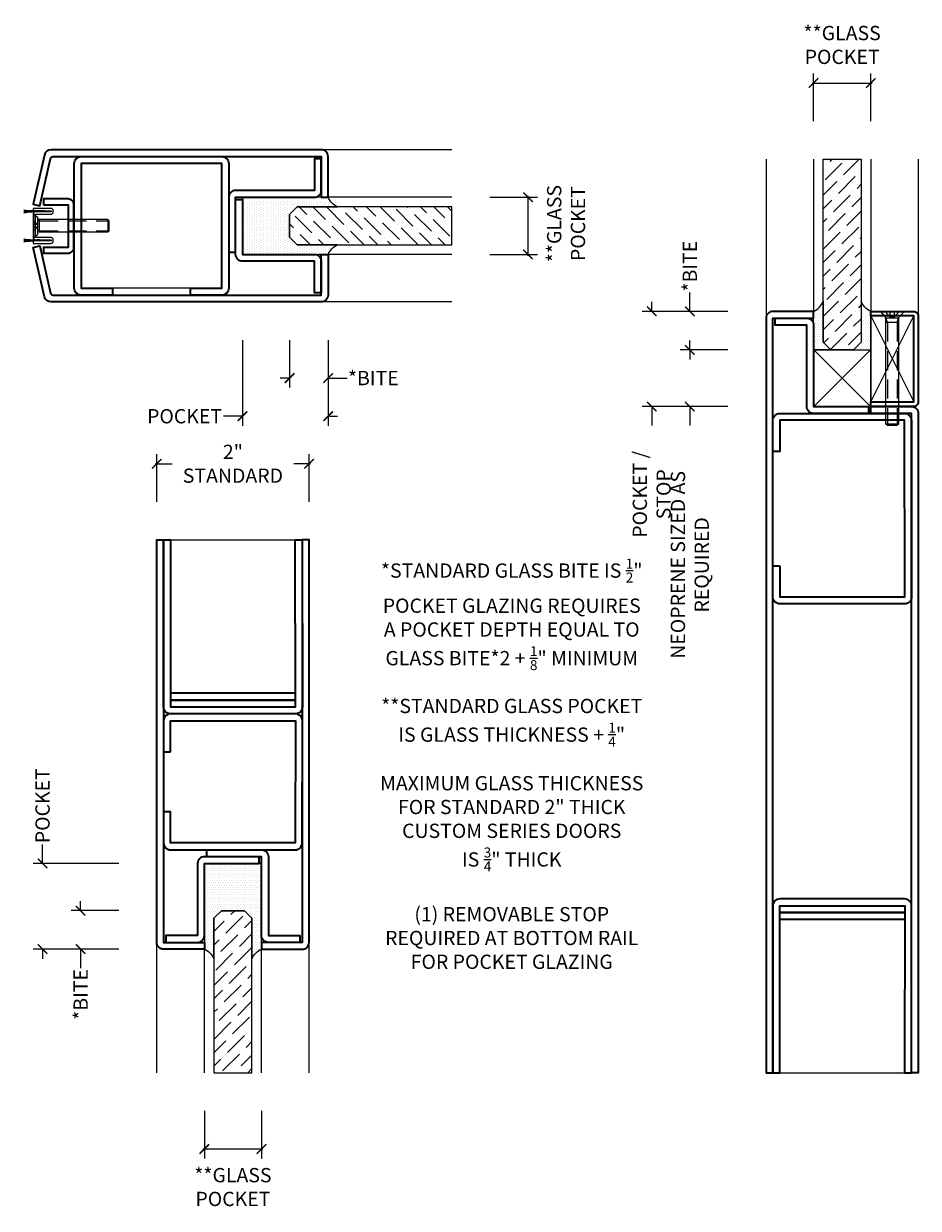
# Model space of a CAD drawing. Units: inches. Extents: x -3 to 311, y -96 to 88.
# Drawn here: x 97 to 108, y 52 to 68 of the extents above; entities that cross this region are included whole.
import ezdxf

# ---------------------------------------------------------------- set-up
doc = ezdxf.new("R2010")
doc.units = ezdxf.units.IN
doc.header["$MEASUREMENT"] = 0
doc.linetypes.add('HIDDEN', pattern=[0.375, 0.25, -0.125])
doc.layers.get('Defpoints').update_dxf_attribs({"color": 181, "lineweight": 5})
for name, color, linetype, lineweight in [('001 DAW-DIMENSION', 7, 'Continuous', 13), ('004 DAW-HIDDEN', 53, 'HIDDEN', 9), ('006 DAW-SECTION DETAILS', 3, 'Continuous', 35), ('007 DAW-MATERIAL BEYOND', 9, 'Continuous', 0), ('008 DAW-HARDWARE', 151, 'Continuous', 13), ('009 DAW-GLASS', 4, 'Continuous', 20)]:
    doc.layers.add(name, color=color, linetype=linetype, lineweight=lineweight)
doc.styles.add('DAW-SMALL', font='arial.ttf', dxfattribs={"width": 0.85, "height": 0.09375})
doc.dimstyles.new('NOTES-DIMENSION$0', dxfattribs={"dimtxt": 0.09375, "dimasz": 0.0625, "dimexe": 0.0625, "dimexo": 0.25, "dimgap": 0.03125, "dimtad": 0, "dimdec": 6, "dimzin": 12, "dimdsep": 46, "dimlunit": 5, "dimtxsty": 'DAW-SMALL', "dimblk": 'ARCHTICK', "dimcen": 0, "dimdle": 0.01, "dimclrd": 256, "dimclre": 256, "dimclrt": 256, "dimadec": 0, "dimazin": 2, "dimtfac": 0.85, "dimtdec": 6, "dimtofl": 0, "dimtmove": 0, "dimatfit": 1, "dimfxl": 1, "dimfrac": 1, "dimtolj": 1, "dimtzin": 0, "dimlwd": -1, "dimlwe": -1, "dimarcsym": 0})
pattern_1 = [(0, (107.946485, 45.075442), (0.015625, 0.03125), [0, -0.03125])]

# ---------------------------------------------------------------- blocks, each defined once
blk = doc.blocks.new('*U189')
at = {"layer": '004 DAW-HIDDEN'}
for p, q in [((0, 0.071), (0.059, 0.017)), ((0.059, 0.017), (0, 0.017)), ((0.057, 0.082), (0.079, 0.066)), ((0.059, 0.017), (0.059, -0.016)), ((0.079, 0.082), (0.079, -0.082)), ((0.079, 0.066), (1, 0.066)), ((0, -0.07), (0.059, -0.016)), ((0.059, -0.016), (0, -0.016)), ((0.057, -0.082), (0.079, -0.065)), ((0.079, -0.065), (1, -0.065))]:
    blk.add_line(p, q, dxfattribs=at)
at = {"layer": '008 DAW-HARDWARE'}
for p, q in [((0, 0.156), (0, -0.156)), ((0.005, 0.156), (0, 0.156)), ((0.005, 0.156), (0.057, 0.112)), ((0.005, 0.156), (0.005, -0.156)), ((0.057, 0.112), (0.057, -0.112)), ((0.983, 0.082), (0.057, 0.082)), ((0.983, 0.082), (0.983, -0.082)), ((1, 0.066), (0.983, 0.082)), ((1, -0.065), (1, 0.066)), ((0.005, -0.156), (0.057, -0.112)), ((0.983, -0.082), (0.057, -0.082)), ((1, -0.065), (0.983, -0.082)), ((0, -0.156), (0.005, -0.156))]:
    blk.add_line(p, q, dxfattribs=at)
blk = doc.blocks.new('_ArchTick')
at = {"color": 0, "linetype": 'ByBlock', "const_width": 0.15}
blk.add_lwpolyline([(-0.5, -0.5), (0.5, 0.5)], dxfattribs=at)
blk = doc.blocks.new('*D252')
at = {"layer": '001 DAW-DIMENSION', "linetype": 'Continuous', "transparency": 16777216}
for p, q in [((96.941, 56.815), (96.941, 57.065)), ((97.941, 56.815), (96.816, 56.815)), ((97.941, 55.69), (96.816, 55.69)), ((96.941, 55.69), (96.941, 55.565))]:
    blk.add_line(p, q, dxfattribs=at)
at = {"layer": 'Defpoints', "color": 0, "transparency": 16777216}
for p in [(98.441, 56.815), (96.941, 55.69), (98.441, 55.69)]:
    blk.add_point(p, dxfattribs=at)
at = {"layer": '001 DAW-DIMENSION', "transparency": 16777216, "xscale": 0.125, "yscale": 0.125, "zscale": 0.125}
for p, rotation in [((96.941, 56.815), 270), ((96.941, 55.69), 90)]:
    blk.add_blockref('_ArchTick', p, dxfattribs=dict(at, rotation=rotation))
at = {"layer": '001 DAW-DIMENSION', "transparency": 16777216, "insert": (96.941, 57.574), "char_height": 0.1875, "attachment_point": 5, "rotation": 90, "style": 'DAW-SMALL'}
blk.add_mtext('\\A1;POCKET', dxfattribs=at)
blk = doc.blocks.new('*D253')
at = {"layer": '001 DAW-DIMENSION', "linetype": 'Continuous', "transparency": 16777216}
for p, q in [((97.441, 56.196), (97.441, 56.321)), ((97.941, 56.196), (97.316, 56.196)), ((97.941, 55.69), (97.316, 55.69)), ((97.441, 55.69), (97.441, 55.44))]:
    blk.add_line(p, q, dxfattribs=at)
at = {"layer": 'Defpoints', "color": 0, "transparency": 16777216}
for p in [(98.441, 56.196), (97.441, 55.69), (98.441, 55.69)]:
    blk.add_point(p, dxfattribs=at)
at = {"layer": '001 DAW-DIMENSION', "transparency": 16777216, "xscale": 0.125, "yscale": 0.125, "zscale": 0.125}
for p, rotation in [((97.441, 56.196), 270), ((97.441, 55.69), 90)]:
    blk.add_blockref('_ArchTick', p, dxfattribs=dict(at, rotation=rotation))
at = {"layer": '001 DAW-DIMENSION', "transparency": 16777216, "insert": (97.441, 55.096), "char_height": 0.1875, "attachment_point": 5, "rotation": 90, "style": 'DAW-SMALL'}
blk.add_mtext('\\A1;*BITE', dxfattribs=at)
blk = doc.blocks.new('*D254')
at = {"layer": '001 DAW-DIMENSION', "linetype": 'Continuous', "transparency": 16777216}
for p, q in [((99.066, 53.566), (99.066, 52.941)), ((99.816, 53.566), (99.816, 52.941)), ((99.046, 53.066), (99.836, 53.066))]:
    blk.add_line(p, q, dxfattribs=at)
at = {"layer": 'Defpoints', "color": 0, "transparency": 16777216}
for p in [(99.066, 54.066), (99.816, 54.066), (99.816, 53.066)]:
    blk.add_point(p, dxfattribs=at)
at = {"layer": '001 DAW-DIMENSION', "transparency": 16777216, "xscale": 0.125, "yscale": 0.125, "zscale": 0.125, "rotation": 180}
blk.add_blockref('_ArchTick', (99.066, 53.066), dxfattribs=at)
at = {"layer": '001 DAW-DIMENSION', "transparency": 16777216, "xscale": 0.125, "yscale": 0.125, "zscale": 0.125}
blk.add_blockref('_ArchTick', (99.816, 53.066), dxfattribs=at)
at = {"layer": '001 DAW-DIMENSION', "transparency": 16777216, "insert": (99.441, 52.566), "char_height": 0.1875, "attachment_point": 5, "style": 'DAW-SMALL'}
blk.add_mtext('\\A1;**GLASS\\PPOCKET', dxfattribs=at)
blk = doc.blocks.new('*D255')
at = {"layer": '001 DAW-DIMENSION', "linetype": 'Continuous', "transparency": 16777216}
for p, q in [((102.814, 65.564), (103.441, 65.564)), ((103.316, 65.584), (103.316, 64.794)), ((102.814, 64.814), (103.441, 64.814))]:
    blk.add_line(p, q, dxfattribs=at)
at = {"layer": 'Defpoints', "color": 0, "transparency": 16777216}
for p in [(102.314, 65.564), (102.314, 64.814), (103.316, 64.814)]:
    blk.add_point(p, dxfattribs=at)
at = {"layer": '001 DAW-DIMENSION', "transparency": 16777216, "xscale": 0.125, "yscale": 0.125, "zscale": 0.125}
for p, rotation in [((103.316, 65.564), 90), ((103.316, 64.814), 270)]:
    blk.add_blockref('_ArchTick', p, dxfattribs=dict(at, rotation=rotation))
at = {"layer": '001 DAW-DIMENSION', "transparency": 16777216, "insert": (103.816, 65.219), "char_height": 0.1875, "attachment_point": 5, "rotation": 90, "style": 'DAW-SMALL'}
blk.add_mtext('\\A1;**GLASS\\PPOCKET', dxfattribs=at)
blk = doc.blocks.new('*D256')
at = {"layer": '001 DAW-DIMENSION', "linetype": 'Continuous', "transparency": 16777216}
for p, q in [((99.566, 63.689), (99.566, 62.564)), ((100.691, 63.689), (100.691, 62.564)), ((99.566, 62.689), (99.316, 62.689)), ((100.691, 62.689), (100.816, 62.689))]:
    blk.add_line(p, q, dxfattribs=at)
at = {"layer": 'Defpoints', "color": 0, "transparency": 16777216}
for p in [(99.566, 64.189), (100.691, 64.189), (100.691, 62.689)]:
    blk.add_point(p, dxfattribs=at)
at = {"layer": '001 DAW-DIMENSION', "transparency": 16777216, "xscale": 0.125, "yscale": 0.125, "zscale": 0.125}
blk.add_blockref('_ArchTick', (99.566, 62.689), dxfattribs=at)
at = {"layer": '001 DAW-DIMENSION', "transparency": 16777216, "xscale": 0.125, "yscale": 0.125, "zscale": 0.125, "rotation": 180}
blk.add_blockref('_ArchTick', (100.691, 62.689), dxfattribs=at)
at = {"layer": '001 DAW-DIMENSION', "transparency": 16777216, "insert": (98.806, 62.689), "char_height": 0.1875, "attachment_point": 5, "style": 'DAW-SMALL'}
blk.add_mtext('\\A1;POCKET', dxfattribs=at)
blk = doc.blocks.new('*D257')
at = {"layer": '001 DAW-DIMENSION', "linetype": 'Continuous', "transparency": 16777216}
for p, q in [((100.185, 63.689), (100.185, 63.065)), ((100.691, 63.689), (100.691, 63.065)), ((100.185, 63.19), (100.06, 63.19)), ((100.691, 63.19), (100.941, 63.19))]:
    blk.add_line(p, q, dxfattribs=at)
at = {"layer": 'Defpoints', "color": 0, "transparency": 16777216}
for p in [(100.185, 64.189), (100.691, 64.189), (100.691, 63.19)]:
    blk.add_point(p, dxfattribs=at)
at = {"layer": '001 DAW-DIMENSION', "transparency": 16777216, "xscale": 0.125, "yscale": 0.125, "zscale": 0.125}
blk.add_blockref('_ArchTick', (100.185, 63.19), dxfattribs=at)
at = {"layer": '001 DAW-DIMENSION', "transparency": 16777216, "xscale": 0.125, "yscale": 0.125, "zscale": 0.125, "rotation": 180}
blk.add_blockref('_ArchTick', (100.691, 63.19), dxfattribs=at)
at = {"layer": '001 DAW-DIMENSION', "transparency": 16777216, "insert": (101.285, 63.19), "char_height": 0.1875, "attachment_point": 5, "style": 'DAW-SMALL'}
blk.add_mtext('\\A1;*BITE', dxfattribs=at)
blk = doc.blocks.new('*D258')
at = {"layer": '001 DAW-DIMENSION', "linetype": 'Continuous', "transparency": 16777216}
for p, q in [((104.941, 64.066), (104.941, 64.191)), ((105.941, 64.066), (104.816, 64.066)), ((105.941, 62.816), (104.816, 62.816)), ((104.941, 62.816), (104.941, 62.566))]:
    blk.add_line(p, q, dxfattribs=at)
at = {"layer": 'Defpoints', "color": 0, "transparency": 16777216}
for p in [(104.941, 64.066), (106.441, 64.066), (106.441, 62.816)]:
    blk.add_point(p, dxfattribs=at)
at = {"layer": '001 DAW-DIMENSION', "transparency": 16777216, "xscale": 0.125, "yscale": 0.125, "zscale": 0.125}
for p, rotation in [((104.941, 64.066), 270), ((104.941, 62.816), 90)]:
    blk.add_blockref('_ArchTick', p, dxfattribs=dict(at, rotation=rotation))
at = {"layer": '001 DAW-DIMENSION', "transparency": 16777216, "insert": (104.941, 61.664), "char_height": 0.1875, "attachment_point": 5, "rotation": 90, "style": 'DAW-SMALL'}
blk.add_mtext('\\A1;POCKET / STOP', dxfattribs=at)
blk = doc.blocks.new('*D259')
at = {"layer": '001 DAW-DIMENSION', "linetype": 'Continuous', "transparency": 16777216}
for p, q in [((105.441, 64.066), (105.441, 64.316)), ((105.941, 64.066), (105.316, 64.066)), ((105.941, 63.56), (105.316, 63.56)), ((105.441, 63.56), (105.441, 63.435))]:
    blk.add_line(p, q, dxfattribs=at)
at = {"layer": 'Defpoints', "color": 0, "transparency": 16777216}
for p in [(105.441, 64.066), (106.441, 64.066), (106.441, 63.56)]:
    blk.add_point(p, dxfattribs=at)
at = {"layer": '001 DAW-DIMENSION', "transparency": 16777216, "xscale": 0.125, "yscale": 0.125, "zscale": 0.125}
for p, rotation in [((105.441, 64.066), 270), ((105.441, 63.56), 90)]:
    blk.add_blockref('_ArchTick', p, dxfattribs=dict(at, rotation=rotation))
at = {"layer": '001 DAW-DIMENSION', "transparency": 16777216, "insert": (105.441, 64.66), "char_height": 0.1875, "attachment_point": 5, "rotation": 90, "style": 'DAW-SMALL'}
blk.add_mtext('\\A1;*BITE', dxfattribs=at)
blk = doc.blocks.new('*D260')
at = {"layer": '001 DAW-DIMENSION', "linetype": 'Continuous', "transparency": 16777216}
for p, q in [((107.046, 67.065), (107.836, 67.065)), ((107.066, 66.565), (107.066, 67.19)), ((107.816, 66.565), (107.816, 67.19))]:
    blk.add_line(p, q, dxfattribs=at)
at = {"layer": 'Defpoints', "color": 0, "transparency": 16777216}
for p in [(107.816, 67.065), (107.066, 66.065), (107.816, 66.065)]:
    blk.add_point(p, dxfattribs=at)
at = {"layer": '001 DAW-DIMENSION', "transparency": 16777216, "xscale": 0.125, "yscale": 0.125, "zscale": 0.125, "rotation": 180}
blk.add_blockref('_ArchTick', (107.066, 67.065), dxfattribs=at)
at = {"layer": '001 DAW-DIMENSION', "transparency": 16777216, "xscale": 0.125, "yscale": 0.125, "zscale": 0.125}
blk.add_blockref('_ArchTick', (107.816, 67.065), dxfattribs=at)
at = {"layer": '001 DAW-DIMENSION', "transparency": 16777216, "insert": (107.441, 67.565), "char_height": 0.1875, "attachment_point": 5, "style": 'DAW-SMALL'}
blk.add_mtext('\\A1;**GLASS\\PPOCKET', dxfattribs=at)
blk = doc.blocks.new('*U261')
at = {"layer": '004 DAW-HIDDEN'}
for p, q in [((-0.063, 0.146), (-0.063, 1.48)), ((0.063, 0.146), (0.063, 1.48)), ((-0.027, 0.075), (-0.092, 0)), ((0.082, 0.146), (-0.082, 0.146)), ((-0.063, 0.146), (-0.082, 0.086)), ((0.027, 0.075), (0.092, 0)), ((0.063, 0.146), (0.082, 0.086))]:
    blk.add_line(p, q, dxfattribs=at)
blk.add_lwpolyline([(0.027, 0), (0.027, 0.075), (-0.027, 0.075), (-0.027, 0)], dxfattribs=at)
at = {"layer": '008 DAW-HARDWARE'}
blk.add_line((0.082, 1.48), (-0.082, 1.48), dxfattribs=at)
blk.add_lwpolyline([(0.082, 0.086), (0.082, 1.48), (0.062, 1.5), (-0.062, 1.5), (-0.082, 1.48), (-0.082, 0.086)], dxfattribs=at)
blk.add_lwpolyline([(-0.082, 0.086), (0.082, 0.086), (0.156, 0), (-0.156, 0)], close=True, dxfattribs=at)
blk = doc.blocks.new('*D262')
at = {"layer": '001 DAW-DIMENSION', "linetype": 'Continuous', "transparency": 16777216}
for p, q in [((105.441, 63.56), (105.441, 63.685)), ((105.941, 63.56), (105.316, 63.56)), ((105.941, 62.816), (105.316, 62.816)), ((105.441, 62.816), (105.441, 62.566))]:
    blk.add_line(p, q, dxfattribs=at)
at = {"layer": 'Defpoints', "color": 0, "transparency": 16777216}
for p in [(106.441, 63.56), (105.441, 62.816), (106.441, 62.816)]:
    blk.add_point(p, dxfattribs=at)
at = {"layer": '001 DAW-DIMENSION', "transparency": 16777216, "xscale": 0.125, "yscale": 0.125, "zscale": 0.125}
for p, rotation in [((105.441, 63.56), 270), ((105.441, 62.816), 90)]:
    blk.add_blockref('_ArchTick', p, dxfattribs=dict(at, rotation=rotation))
at = {"layer": '001 DAW-DIMENSION', "transparency": 16777216, "insert": (105.441, 60.737), "char_height": 0.1875, "attachment_point": 5, "rotation": 90, "style": 'DAW-SMALL'}
blk.add_mtext('\\A1;NEOPRENE SIZED AS REQUIRED', dxfattribs=at)
blk = doc.blocks.new('*D391')
at = {"layer": '001 DAW-DIMENSION', "linetype": 'Continuous', "transparency": 16777216}
for p, q in [((98.441, 61.565), (98.441, 62.19)), ((100.441, 61.565), (100.441, 62.19)), ((98.421, 62.065), (98.643, 62.065)), ((100.461, 62.065), (100.239, 62.065))]:
    blk.add_line(p, q, dxfattribs=at)
at = {"layer": 'Defpoints', "color": 0, "transparency": 16777216}
for p in [(100.441, 62.065), (98.441, 61.065), (100.441, 61.065)]:
    blk.add_point(p, dxfattribs=at)
at = {"layer": '001 DAW-DIMENSION', "transparency": 16777216, "xscale": 0.125, "yscale": 0.125, "zscale": 0.125, "rotation": 180}
blk.add_blockref('_ArchTick', (98.441, 62.065), dxfattribs=at)
at = {"layer": '001 DAW-DIMENSION', "transparency": 16777216, "xscale": 0.125, "yscale": 0.125, "zscale": 0.125}
blk.add_blockref('_ArchTick', (100.441, 62.065), dxfattribs=at)
at = {"layer": '001 DAW-DIMENSION', "transparency": 16777216, "insert": (99.441, 62.065), "char_height": 0.1875, "attachment_point": 5, "style": 'DAW-SMALL'}
blk.add_mtext('\\A1;2" STANDARD', dxfattribs=at)

msp = doc.modelspace()

# ---------------------------------------------------------------- hatches: boundary and pattern name
at = {"layer": '007 DAW-MATERIAL BEYOND'}
h = msp.add_hatch(dxfattribs=at)
h.set_pattern_fill('DOTS', color=256, scale=0.5, angle=90)
h.set_pattern_definition([(90, (156.38029, -34.252262), (-0.03125, 0.015625), [0, -0.03125])])
edge = h.paths.add_edge_path()
edge.add_line((100.6907345, 65.5642222), (99.5657345, 65.5642222))
edge.add_line((99.5657345, 65.5642222), (99.5657345, 64.8142222))
edge.add_line((99.5657345, 64.8142222), (100.6907345, 64.8142222))
edge.add_arc((100.9122485, 64.7177082), 0.2416266, 113.54283376, 156.45716624, ccw=False)
edge.add_line((100.8157345, 64.9392222), (100.2847345, 64.9392222))
edge.add_line((100.2847345, 64.9392222), (100.1847345, 65.0392222))
edge.add_line((100.1847345, 65.0392222), (100.1847345, 65.3392222))
edge.add_line((100.1847345, 65.3392222), (100.2847345, 65.4392222))
edge.add_line((100.2847345, 65.4392222), (100.8157345, 65.4392222))
edge.add_arc((100.9122485, 65.6607362), 0.2416266, 203.54283376, 246.45716624, ccw=False)
h = msp.add_hatch(dxfattribs=at)
h.set_pattern_fill('DOTS', color=256, scale=0.5)
h.set_pattern_definition(pattern_1)
edge = h.paths.add_edge_path()
edge.add_line((107.1914845, 64.1997723), (107.1914845, 63.6604423))
edge.add_line((107.1914845, 63.6604423), (107.2914845, 63.5604423))
edge.add_line((107.2914845, 63.5604423), (107.0664845, 63.5604423))
edge.add_line((107.0664845, 63.5604423), (107.0664845, 64.0664423))
edge.add_arc((106.9674634, 64.2845371), 0.2395214, 294.4193709, 339.27444315)
h = msp.add_hatch(dxfattribs=at)
h.set_pattern_fill('DOTS', color=256, scale=0.5)
h.set_pattern_definition(pattern_1)
edge = h.paths.add_edge_path()
edge.add_line((107.6914845, 64.1997723), (107.6914845, 63.6604423))
edge.add_line((107.6914845, 63.6604423), (107.5914845, 63.5604423))
edge.add_line((107.5914845, 63.5604423), (107.8164845, 63.5604423))
edge.add_line((107.8164845, 63.5604423), (107.8164845, 64.0664423))
edge.add_arc((107.9155056, 64.2845371), 0.2395214, 200.72555685, 245.5806291, ccw=False)
h = msp.add_hatch(dxfattribs=at)
h.set_pattern_fill('DOTS', color=256, scale=0.5)
edge = h.paths.add_edge_path()
edge.add_line((99.8164845, 55.6895549), (99.8164845, 56.8145549))
edge.add_line((99.8164845, 56.8145549), (99.0664845, 56.8145549))
edge.add_line((99.0664845, 56.8145549), (99.0664845, 55.6895549))
edge.add_arc((98.9699705, 55.4680409), 0.2416266, 23.54283376, 66.45716624, ccw=False)
edge.add_line((99.1914845, 55.5645549), (99.1914845, 56.0955549))
edge.add_line((99.1914845, 56.0955549), (99.2914845, 56.1955549))
edge.add_line((99.2914845, 56.1955549), (99.5914845, 56.1955549))
edge.add_line((99.5914845, 56.1955549), (99.6914845, 56.0955549))
edge.add_line((99.6914845, 56.0955549), (99.6914845, 55.5645549))
edge.add_arc((99.9129985, 55.4680409), 0.2416266, 113.54283376, 156.45716624, ccw=False)
at = {"layer": '009 DAW-GLASS'}
h = msp.add_hatch(dxfattribs=at)
h.set_pattern_fill('ANSI36', color=256)
h.set_pattern_definition([(45, (107.94573, 58.56644), (0.0662913, 0.243068), [0.3125, -0.0625, 0, -0.0625])])
h.paths.add_polyline_path([(107.6914845, 66.064555), (107.6914845, 63.6604423), (107.5914845, 63.5604423), (107.2914845, 63.5604423), (107.1914845, 63.6604423), (107.1914845, 66.064555)])
h = msp.add_hatch(dxfattribs=at)
h.set_pattern_fill('ANSI36', color=256, angle=90)
h.set_pattern_definition([(135, (95.81573, 65.69347), (-0.243068, 0.0662913), [0.3125, -0.0625, 0, -0.0625])])
h.paths.add_polyline_path([(102.3138472, 65.4392222), (100.2847345, 65.4392222), (100.1847345, 65.3392222), (100.1847345, 65.0392222), (100.2847345, 64.9392222), (102.3138472, 64.9392222)])
h = msp.add_hatch(dxfattribs=at)
h.set_pattern_fill('ANSI36', color=256)
h.set_pattern_definition([(45, (99.94573, 60.56455), (0.0662913, 0.243068), [0.3125, -0.0625, 0, -0.0625])])
h.paths.add_polyline_path([(99.6914845, 54.0664422), (99.6914845, 56.0955549), (99.5914845, 56.1955549), (99.2914845, 56.1955549), (99.1914845, 56.0955549), (99.1914845, 54.0664422)])

# ---------------------------------------------------------------- linework, layer by layer
at = {"layer": '006 DAW-SECTION DETAILS'}
for points in [[(97.0464001, 66.0720955, -0.3492156334), (97.080503, 66.0992222), (100.6007345, 66.0992222), (100.6007345, 65.5642222), (100.6907345, 65.5642222), (100.6907345, 66.0992222, 0.4142135624), (100.6007345, 66.1892222), (97.0526628, 66.1892222, 0.3492156334), (96.9649695, 66.1194678), (96.8157345, 65.4730602), (96.9034278, 65.4528146)], [(98.8857345, 64.2792222), (98.8857345, 64.3692222), (99.2957345, 64.3692222), (99.2957345, 66.0092222), (97.4478668, 66.0092222), (97.4478668, 64.3692222), (97.8578668, 64.3692222), (97.8578668, 64.2792222), (97.4478668, 64.2792222, -0.4142135624), (97.3578668, 64.3692222), (97.3578668, 66.0092222, -0.4142135624), (97.4478668, 66.0992222), (99.2957345, 66.0992222, -0.4142135624), (99.3857345, 66.0092222), (99.3857345, 64.3692222, -0.4142135624), (99.2957345, 64.2792222)], [(99.4757345, 64.8442222), (99.4757345, 65.5642222), (100.5107345, 65.5642222, 0.4142135624), (100.6007345, 65.6542222), (100.6007345, 66.0692222), (100.5107345, 66.0692222), (100.5107345, 65.6542222), (99.4757345, 65.6542222, 0.4142135624), (99.3857345, 65.5642222), (99.3857345, 64.8442222)], [(96.9550892, 65.4669558), (97.2766581, 65.4669558), (97.2766581, 64.9049558), (96.9550892, 64.9049558), (96.9550892, 64.8299558), (97.2766581, 64.8299558, 0.4142135624), (97.3516581, 64.9049558), (97.3516581, 65.4669558, 0.4142135624), (97.2766581, 65.5419558), (96.9550892, 65.5419558)], [(99.5657345, 65.5342222), (99.5657345, 64.8142222), (100.5107345, 64.8142222, -0.4142135624), (100.6007345, 64.7242222), (100.6007345, 64.3092222), (100.5107345, 64.3092222), (100.5107345, 64.7242222), (99.5657345, 64.7242222, -0.4142135624), (99.4757345, 64.8142222), (99.4757345, 65.5342222)], [(97.0464001, 64.3063489, 0.3492156334), (97.080503, 64.2792222), (100.6007345, 64.2792222), (100.6007345, 64.8142222), (100.6907345, 64.8142222), (100.6907345, 64.2792222, -0.4142135624), (100.6007345, 64.1892222), (97.0526628, 64.1892222, -0.3492156334), (96.9649695, 64.2589766), (96.8157345, 64.9053842), (96.9034278, 64.9256298)], [(106.5314845, 54.0664422), (106.5314845, 63.9764423), (107.0664845, 63.9764423), (107.0664845, 64.0664423), (106.5314845, 64.0664423, 0.4142135624), (106.4414845, 63.9764423), (106.4414845, 54.0664422)], [(107.7864845, 62.7264423), (107.0664845, 62.7264423, -0.4142135624), (106.9764845, 62.8164423), (106.9764845, 63.8864423), (106.5614845, 63.8864423), (106.5614845, 63.9764423), (106.9764845, 63.9764423, -0.4142135624), (107.0664845, 63.8864423), (107.0664845, 62.8164423), (107.7864845, 62.8164423)], [(107.8164845, 62.8764423), (108.3814845, 62.8764423), (108.3814845, 64.0064423), (107.8164845, 64.0064423), (107.8164845, 64.0664423), (108.3814845, 64.0664423, -0.4142135624), (108.4414845, 64.0064423), (108.4414845, 62.8764423, -0.4142135624), (108.3814845, 62.8164423), (107.8164845, 62.8164423)], [(106.6214845, 60.7255657), (106.6214845, 60.3155657), (108.2629845, 60.3155657), (108.2599845, 62.6364423), (106.6214845, 62.6364423), (106.6214845, 62.2264423), (106.5314845, 62.2264423), (106.5314845, 62.6364423, -0.4142135624), (106.6214845, 62.7264423), (108.2599845, 62.7264423, -0.4142135624), (108.3499845, 62.6364423), (108.3529845, 60.3155657, -0.4142135624), (108.2629845, 60.2255657), (106.6214845, 60.2255657, -0.4142135624), (106.5314845, 60.3155657), (106.5314845, 60.7255657)], [(108.3514845, 54.0664422), (108.3514845, 62.7264423), (107.8164845, 62.7264423), (107.8164845, 62.8164423), (108.3514845, 62.8164423, -0.4142135624), (108.4414845, 62.7264423), (108.4414845, 54.0664422)], [(98.5314845, 61.064555), (98.5314845, 55.7795549), (99.0664845, 55.7795549), (99.0664845, 55.6895549), (98.5314845, 55.6895549, -0.4142135624), (98.4414845, 55.7795549), (98.4414845, 61.064555)], [(100.3514845, 61.064555), (100.3529845, 58.8704315, -0.4142135624), (100.2629845, 58.7804315), (98.6214845, 58.7804315, -0.4142135624), (98.5314845, 58.8704315), (98.5314845, 61.064555), (98.6214845, 61.064555), (98.6214845, 58.8704315), (100.2629845, 58.8704315), (100.2599845, 61.064555)], [(100.3514845, 61.064555), (100.3514845, 55.7795549), (99.8164845, 55.7795549), (99.8164845, 55.6895549), (100.3514845, 55.6895549, 0.4142135624), (100.4414845, 55.7795549), (100.4414845, 61.064555)], [(98.6214845, 58.2804315), (98.6214845, 58.6904315), (100.2629845, 58.6904315), (100.2599845, 57.0845549), (98.6214845, 57.0845549), (98.6214845, 57.4945549), (98.5314845, 57.4945549), (98.5314845, 57.0845549, 0.4142135624), (98.6214845, 56.9945549), (100.2599845, 56.9945549, 0.4142135624), (100.3499845, 57.0845549), (100.3529845, 58.6904315, 0.4142135624), (100.2629845, 58.7804315), (98.6214845, 58.7804315, 0.4142135624), (98.5314845, 58.6904315), (98.5314845, 58.2804315)], [(99.0964845, 56.9945549), (99.8164845, 56.9945549, -0.4142135624), (99.9064845, 56.9045549), (99.9064845, 55.8695549), (100.3214845, 55.8695549), (100.3214845, 55.7795549), (99.9064845, 55.7795549, -0.4142135624), (99.8164845, 55.8695549), (99.8164845, 56.9045549), (99.0964845, 56.9045549)], [(99.7864845, 56.9045549), (99.0664845, 56.9045549, 0.4142135624), (98.9764845, 56.8145549), (98.9764845, 55.8695549), (98.5614845, 55.8695549), (98.5614845, 55.7795549), (98.9764845, 55.7795549, 0.4142135624), (99.0664845, 55.8695549), (99.0664845, 56.8145549), (99.7864845, 56.8145549)], [(108.3514845, 54.0664422), (108.3529845, 56.2605657, 0.4142135624), (108.2629845, 56.3505657), (106.6214845, 56.3505657, 0.4142135624), (106.5314845, 56.2605657), (106.5314845, 54.0664422), (106.6214845, 54.0664422), (106.6214845, 56.2605657), (108.2629845, 56.2605657), (108.2599845, 54.0664422)]]:
    msp.add_lwpolyline(points, format="xyb", close=True, dxfattribs=at)
for points in [[(98.6214845, 58.9604434), (100.2627806, 58.9604196), (100.2627806, 59.0504196), (98.6214845, 59.0504434)], [(98.6214845, 58.8704434), (100.2627806, 58.8704196), (100.2627806, 58.9604196), (98.6214845, 58.9604434)], [(106.6214845, 56.2605537), (108.2627806, 56.2605776), (108.2627806, 56.1705776), (106.6214845, 56.1705537)], [(106.6214845, 56.1705537), (108.2627806, 56.1705776), (108.2627806, 56.0805776), (106.6214845, 56.0805537)]]:
    msp.add_lwpolyline(points, close=True, dxfattribs=at)
at = {"layer": '007 DAW-MATERIAL BEYOND'}
for p, q in [((102.3138472, 66.1892222), (100.6007345, 66.1892222)), ((106.4414845, 66.064555), (106.4414845, 63.9764423)), ((107.0664845, 66.064555), (107.0664845, 64.0664423)), ((107.8164845, 66.064555), (107.8164845, 64.0664423)), ((108.4414845, 66.064555), (108.4414845, 64.0064423)), ((102.3138472, 65.5642222), (100.5657345, 65.5642222)), ((102.3138472, 64.8142222), (100.5657345, 64.8142222)), ((98.8857345, 64.3692222), (97.8578668, 64.3692222)), ((102.3138472, 64.1892222), (100.6007345, 64.1892222)), ((107.8164845, 64.0064423), (108.3814845, 62.8764423)), ((107.8164845, 62.8764423), (108.3814845, 64.0064423)), ((107.0688993, 63.5604423), (107.8128993, 62.8164423)), ((107.0688993, 62.8164423), (107.8128993, 63.5604423)), ((98.6214845, 61.064555), (100.2599845, 61.064555)), ((98.4414845, 54.0664422), (98.4414845, 55.7795549)), ((100.4414845, 54.0664422), (100.4414845, 55.7795549)), ((99.0664845, 54.0664422), (99.0664845, 55.6895549)), ((99.8164845, 54.0664422), (99.8164845, 55.6895549)), ((106.6214845, 54.0664422), (108.2599845, 54.0664422))]:
    msp.add_line(p, q, dxfattribs=at)
for points in [[(100.6907345, 65.5642222), (99.5657345, 65.5642222), (99.5657345, 64.8142222), (100.6907345, 64.8142222, -0.189468691), (100.8157345, 64.9392222), (100.2847345, 64.9392222), (100.1847345, 65.0392222), (100.1847345, 65.3392222), (100.2847345, 65.4392222), (100.8157345, 65.4392222, -0.189468691)], [(107.1914845, 64.1997723), (107.1914845, 63.6604423), (107.2914845, 63.5604423), (107.0664845, 63.5604423), (107.0664845, 64.0664423, 0.1982550631)], [(107.6914845, 64.1997723), (107.6914845, 63.6604423), (107.5914845, 63.5604423), (107.8164845, 63.5604423), (107.8164845, 64.0664423, -0.1982550631)], [(99.8164845, 55.6895549), (99.8164845, 56.8145549), (99.0664845, 56.8145549), (99.0664845, 55.6895549, -0.189468691), (99.1914845, 55.5645549), (99.1914845, 56.0955549), (99.2914845, 56.1955549), (99.5914845, 56.1955549), (99.6914845, 56.0955549), (99.6914845, 55.5645549, -0.189468691)]]:
    msp.add_lwpolyline(points, format="xyb", close=True, dxfattribs=at)
for points in [[(107.8164845, 62.8764423), (108.3814845, 62.8764423), (108.3814845, 64.0064423), (107.8164845, 64.0064423)], [(107.0688993, 62.8164423), (107.0688993, 63.5604423), (107.8128993, 63.5604423), (107.8128993, 62.8164423)]]:
    msp.add_lwpolyline(points, close=True, dxfattribs=at)
at = {"layer": '008 DAW-HARDWARE', "linetype": 'Continuous'}
msp.add_lwpolyline([(96.8469845, 65.0060972), (97.0522345, 65.0060972), (97.0522345, 64.9904722), (96.8157345, 64.9904722), (96.8157345, 64.9592222), (97.0509845, 64.9592222, 0.4142135624), (97.0822345, 64.9904722), (97.0822345, 65.0060972, 0.4142135624), (97.0509845, 65.0373472), (96.8469845, 65.0373472), (96.8469845, 65.3410972), (97.0509845, 65.3410972, 0.4142135624), (97.0822345, 65.3723472), (97.0822345, 65.3879722, 0.4142135624), (97.0509845, 65.4192222), (96.8157345, 65.4192222), (96.8157345, 65.3879722), (97.0522345, 65.3879722), (97.0522345, 65.3723472), (96.8469845, 65.3723472, 0.4142135624), (96.8157345, 65.3410972), (96.8157345, 65.0373472, 0.4142135624)], format="xyb", close=True, dxfattribs=at)
for centre, radius, start, end in [((96.8525588, 66.2477687), 0.8615098, 259.35951028, 273.61406898), ((96.884949, 52.8012904), 12.5841015, 89.61070889, 90.87177681), ((96.8852542, 52.7962997), 12.5841015, 89.61070889, 90.87316675), ((96.8855595, 52.791309), 12.5841015, 89.61070889, 90.87455669), ((96.882176, 64.3699702), 1.003092, 87.83659782, 100.84249553), ((96.8525588, 65.8658937), 0.8615098, 259.35951028, 273.61406898), ((96.884949, 52.4194154), 12.5841015, 89.61070889, 90.87177681), ((96.8852542, 52.4144247), 12.5841015, 89.61070889, 90.87316675), ((96.8855595, 52.409434), 12.5841015, 89.61070889, 90.87455669), ((96.882176, 63.9880952), 1.003092, 87.83659782, 100.84249553)]:
    msp.add_arc(centre, radius, start, end, dxfattribs=at)
at = {"layer": '009 DAW-GLASS'}
for points in [[(107.6914845, 66.064555), (107.6914845, 63.6604423), (107.5914845, 63.5604423), (107.2914845, 63.5604423), (107.1914845, 63.6604423), (107.1914845, 66.064555)], [(102.3138472, 65.4392222), (100.2847345, 65.4392222), (100.1847345, 65.3392222), (100.1847345, 65.0392222), (100.2847345, 64.9392222), (102.3138472, 64.9392222)], [(99.6914845, 54.0664422), (99.6914845, 56.0955549), (99.5914845, 56.1955549), (99.2914845, 56.1955549), (99.1914845, 56.0955549), (99.1914845, 54.0664422)]]:
    msp.add_lwpolyline(points, close=True, dxfattribs=at)

# ---------------------------------------------------------------- block references
at = {"layer": '008 DAW-HARDWARE'}
msp.add_blockref('*U189', (96.8157345, 65.1892222), dxfattribs=at)
at = {"layer": '008 DAW-HARDWARE', "xscale": -1, "rotation": 180}
msp.add_blockref('*U261', (108.0989845, 64.0664423), dxfattribs=at)

# ---------------------------------------------------------------- texts
at = {"layer": '001 DAW-DIMENSION', "char_height": 0.1875, "attachment_point": 5, "style": 'DAW-SMALL'}
for s, insert in [('\\A1;*STANDARD GLASS BITE IS {\\H0.7x;\\S1/2;}"\\PPOCKET GLAZING REQUIRES\\PA POCKET DEPTH EQUAL TO{\\H1x;\\PGLASS BITE*2 + \\H0.7x;\\S1/8;\\H1.42857x;" MINIMUM}', (103.1023794, 60.0868884)), ('\\A1;**STANDARD GLASS POCKET IS GLASS THICKNESS + {\\H0.7x;\\S1/4;}"', (103.1023794, 58.6637856)), ('\\A1;MAXIMUM GLASS THICKNESS\\PFOR STANDARD 2" THICK CUSTOM SERIES DOORS\\PIS {\\H0.7x;\\S3/4;}" THICK', (103.1023794, 57.3368884)), ('\\A1;(1) REMOVABLE STOP\\PREQUIRED AT BOTTOM RAIL\\PFOR POCKET GLAZING', (103.1023794, 55.8368884))]:
    msp.add_mtext_dynamic_manual_height_columns(s, width=3.556833315, gutter_width=0.9375, heights=[0], dxfattribs=dict(at, insert=insert))

# ---------------------------------------------------------------- dimensions: what is measured, and where the dimension line sits
at = {"layer": '001 DAW-DIMENSION'}
for base, p1, p2, text, override, picture, middle in [((107.8164845, 67.064555), (107.0664845, 66.064555), (107.8164845, 66.064555), '**GLASS\\PPOCKET', {"dimpost": '"', "dimtmove": 2}, '*D260', (107.4414845, 67.564555)), ((100.6907345, 62.6892222), (99.5657345, 64.1892222), (100.6907345, 64.1892222), 'POCKET', {"dimpost": '"'}, '*D256', (98.8063105, 62.6892222)), ((100.6907345, 63.1896223), (100.1847345, 64.1892222), (100.6907345, 64.1892222), '*BITE', {"dimpost": '"'}, '*D257', (101.2845325, 63.1896223)), ((100.4414845, 62.064555), (98.4414845, 61.064555), (100.4414845, 61.064555), '<> STANDARD', {"dimpost": '"'}, '*D391', (99.4414845, 62.064555)), ((99.8164845, 53.0664422), (99.0664845, 54.0664422), (99.8164845, 54.0664422), '**GLASS\\PPOCKET', {"dimpost": '"', "dimtmove": 2}, '*D254', (99.4414845, 52.5664422))]:
    dim = msp.add_linear_dim(base=base, p1=p1, p2=p2, text=text, dimstyle='NOTES-DIMENSION$0', override=override, dxfattribs=at)
    dim.commit()
    dim.dimension.update_dxf_attribs({"geometry": picture, "text_midpoint": middle, "dimtype": 160})
for base, p1, p2, angle, text, override, picture, middle in [((103.3157345, 64.8142222), (102.3138472, 65.5642222), (102.3138472, 64.8142222), 90, '**GLASS\\PPOCKET', {"dimpost": '"', "dimtmove": 2}, '*D255', (103.8157345, 65.2192222)), ((105.4414845, 64.0664423), (106.4414845, 63.5604423), (106.4414845, 64.0664423), 270, '*BITE', {"dimpost": '"'}, '*D259', (105.4414845, 64.6602403)), ((104.9414845, 64.0664423), (106.4414845, 62.8164423), (106.4414845, 64.0664423), 270, 'POCKET / STOP', {"dimpost": '"'}, '*D258', (104.9414845, 61.6637447)), ((105.4414845, 62.8164423), (106.4414845, 63.5604423), (106.4414845, 62.8164423), 90, 'NEOPRENE SIZED AS REQUIRED', {"dimpost": '"'}, '*D262', (105.4414845, 60.7368475)), ((96.9414845, 55.6895549), (98.4414845, 56.8145549), (98.4414845, 55.6895549), 90, 'POCKET', {"dimpost": '"'}, '*D252', (96.9414845, 57.5739789)), ((97.4414845, 55.6895549), (98.4414845, 56.1955549), (98.4414845, 55.6895549), 90, '*BITE', {"dimpost": '"'}, '*D253', (97.4414845, 55.0957569))]:
    dim = msp.add_linear_dim(base=base, p1=p1, p2=p2, angle=angle, text=text, dimstyle='NOTES-DIMENSION$0', override=override, dxfattribs=at)
    dim.commit()
    dim.dimension.update_dxf_attribs({"geometry": picture, "text_midpoint": middle, "dimtype": 160})

doc.saveas('drawing.dxf')
